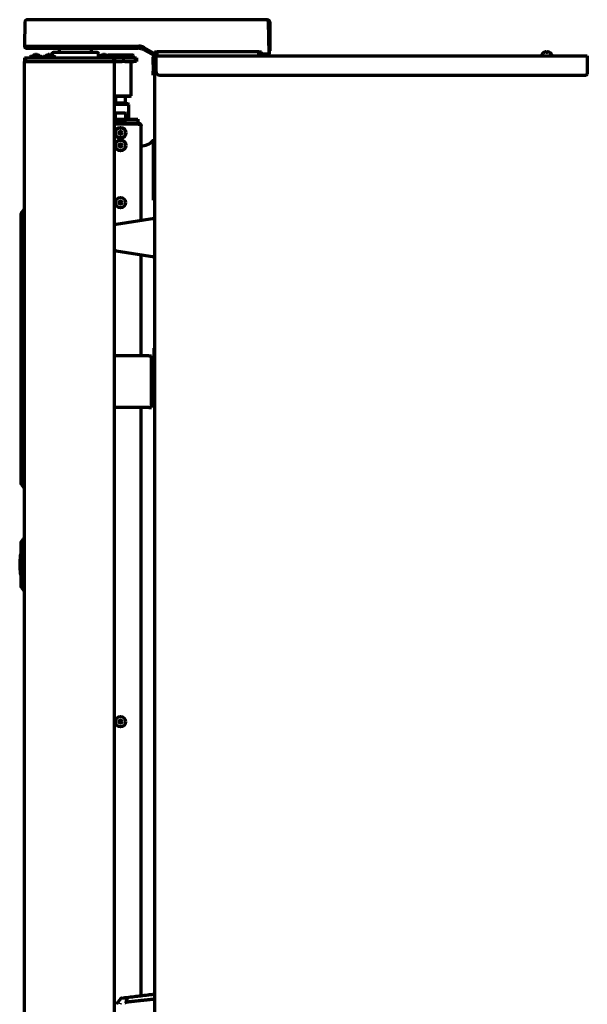
# Model space of a CAD drawing. Units: inches. Extents: x -2898 to 7248, y 606 to 5598.
# Drawn here: x 1015 to 1456, y 3344 to 4108 of the extents above; entities that cross this region are included whole.
import ezdxf

# ---------------------------------------------------------------- set-up
doc = ezdxf.new("R2010")
doc.units = ezdxf.units.IN

msp = doc.modelspace()

# ---------------------------------------------------------------- linework, layer by layer
at = {"linetype": 'Continuous', "lineweight": 70}
for p, q in [((1019.35, 4106.57), (1019.02, 4087.84)), ((1019.22, 4106.34), (1019.22, 4099.3)), ((1107.89, 4108.34), (1021.15, 4108.34)), ((1111.88, 4108.34), (1107.89, 4108.34)), ((1118.56, 4108.34), (1111.88, 4108.34)), ((1122.57, 4108.34), (1118.56, 4108.34)), ((1206.79, 4108.34), (1122.57, 4108.34)), ((1209.02, 4081.84), (1208.59, 4106.57)), ((1208.82, 4106.34), (1208.82, 4093.3)), ((1209.62, 4106.34), (1209.62, 4086.09)), ((1019.02, 4087.84), (1020.02, 4087.84)), ((1019.02, 4087.84), (1019.03, 4087.33)), ((1020.02, 4087.84), (1107.89, 4087.84)), ((1020.03, 4086.34), (1106.95, 4086.34)), ((1067, 4082.84), (1041.58, 4082.84)), ((1046.57, 4083.4), (1046.58, 4082.84)), ((1075.47, 4082.84), (1067, 4082.84)), ((1070.46, 4082.84), (1070.47, 4083.4)), ((1111.89, 4086.77), (1118.57, 4082.92)), ((1111.95, 4085), (1118.08, 4081.47)), ((1120.02, 4080.34), (1120.02, 4083.34)), ((1120.02, 4083.34), (1122.02, 4083.34)), ((1201.02, 4083.34), (1122.02, 4083.34)), ((1122.02, 4080.34), (1122.02, 4083.34)), ((1201.02, 4080.34), (1201.02, 4083.34)), ((1201.02, 4083.34), (1203.02, 4083.34)), ((1203.02, 4080.34), (1203.02, 4083.34)), ((1209.02, 4082.84), (1209, 4084.09)), ((1209.02, 4083.62), (1209.02, 4082.84)), ((1209.02, 4082.83), (1209.02, 4082.84)), ((1209.62, 4086.09), (1209.62, 4084.09)), ((1422.39, 4082.79), (1422.39, 4082.82)), ((1426.99, 4082.82), (1426.99, 4082.79)), ((1019.02, 4078.84), (1021.02, 4078.84)), ((1019.02, 4078.84), (1019.02, 4075.84)), ((1019.02, 4075.85), (1019.02, 4075.84)), ((1021.02, 4075.84), (1019.02, 4075.84)), ((1019.02, 4075.84), (1021.02, 4075.84)), ((1019.02, 2427.84), (1019.02, 4075.84)), ((1021.02, 4078.84), (1087.02, 4078.84)), ((1021.02, 4075.84), (1087.02, 4075.84)), ((1023.52, 4079.44), (1023.52, 4079.24)), ((1023.92, 4079.84), (1032.12, 4079.84)), ((1026.15, 4080.82), (1026.15, 4080.84)), ((1027.65, 4080.82), (1027.65, 4081.22)), ((1028.4, 4081.22), (1028.4, 4080.82)), ((1029.9, 4080.82), (1029.9, 4080.84)), ((1032.52, 4079.24), (1032.52, 4079.44)), ((1033.77, 4079.44), (1033.77, 4079.24)), ((1034.17, 4079.84), (1042.37, 4079.84)), ((1036.4, 4080.82), (1036.4, 4080.84)), ((1037.9, 4080.82), (1037.9, 4081.22)), ((1038.65, 4081.22), (1038.65, 4080.82)), ((1040.15, 4080.82), (1040.15, 4080.84)), ((1040.58, 4081.86), (1040.55, 4080.57)), ((1042.77, 4079.24), (1042.77, 4079.44)), ((1076.27, 4079.44), (1076.27, 4079.24)), ((1076.51, 4079.81), (1076.47, 4081.86)), ((1076.67, 4079.84), (1084.87, 4079.84)), ((1078.9, 4080.82), (1078.9, 4080.84)), ((1080.4, 4080.82), (1080.4, 4081.22)), ((1081.15, 4081.22), (1081.15, 4080.82)), ((1082.65, 4080.82), (1082.65, 4080.84)), ((1084.02, 4080.84), (1083.77, 4080.59)), ((1103.77, 4080.59), (1083.77, 4080.59)), ((1083.77, 4080.59), (1083.77, 4079.84)), ((1093.77, 4080.84), (1084.02, 4080.84)), ((1085.24, 4079.09), (1103.77, 4079.09)), ((1085.27, 4079.24), (1085.27, 4079.44)), ((1087.02, 4078.84), (1089.02, 4078.84)), ((1089.02, 4075.84), (1087.02, 4075.84)), ((1087.02, 4075.84), (1089.02, 4075.84)), ((1089.02, 4078.84), (1094.95, 4078.84)), ((1089.02, 4078.84), (1089.02, 4075.84)), ((1089.02, 4075.84), (1094.95, 4075.84)), ((1089.02, 2437.84), (1089.02, 4075.84)), ((1103.52, 4080.84), (1093.77, 4080.84)), ((1094.95, 4078.84), (1096.95, 4078.84)), ((1096.95, 4075.84), (1094.95, 4075.84)), ((1096.95, 4078.84), (1104.02, 4078.84)), ((1096.95, 4075.84), (1104.02, 4075.84)), ((1101.77, 4049.34), (1101.77, 4075.84)), ((1103.77, 4080.59), (1103.52, 4080.84)), ((1103.52, 4078.84), (1103.77, 4079.09)), ((1103.77, 4079.09), (1103.77, 4080.59)), ((1104.02, 4078.84), (1106.02, 4078.84)), ((1106.02, 4075.84), (1104.02, 4075.84)), ((1106.02, 4078.84), (1106.02, 4075.84)), ((1118.08, 4081.47), (1119.33, 4080.75)), ((1118.59, 4078.27), (1118.94, 4068.35)), ((1119.59, 4078.31), (1119.94, 4068.39)), ((1120.59, 4080.34), (1120.02, 4080.34)), ((1120.02, 4077.24), (1120.02, 4077.34)), ((1121.02, 4077.24), (1120.02, 4077.24)), ((1120.02, 4077.24), (1120.02, 2412.04)), ((1121.02, 4080.34), (1120.59, 4080.34)), ((1121.02, 4079.34), (1120.59, 4079.34)), ((1121.02, 4080.34), (1121.02, 4078.24)), ((1121.02, 4080.34), (1456.19, 4080.34)), ((1121.02, 4078.24), (1121.02, 4068.34)), ((1203.02, 4081.84), (1208.02, 4081.84)), ((1209.02, 4081.84), (1208.02, 4081.84)), ((1209.01, 4081.33), (1209.02, 4081.84)), ((1209.01, 4081.33), (1209.02, 4081.84)), ((1209.02, 4081.84), (1209.02, 4081.85)), ((1420.69, 4080.94), (1420.69, 4080.74)), ((1428.69, 4080.74), (1428.69, 4080.94)), ((1456.19, 4080.34), (1456.19, 4078.24)), ((1456.19, 4078.24), (1456.19, 4066.34)), ((1119.05, 4065.35), (1118.94, 4068.35)), ((1119.94, 4068.39), (1120.02, 4066.04)), ((1120.02, 4065.39), (1119.05, 4065.35)), ((1124.02, 4065.34), (1455.19, 4065.34)), ((1019.02, 4054.69), (1018.85, 4054.69)), ((1089.02, 4049.34), (1101.77, 4049.34)), ((1089.02, 4048.84), (1101.27, 4048.84)), ((1089.67, 4048.84), (1089.67, 4043.49)), ((1097.47, 4043.49), (1097.47, 4048.84)), ((1101.27, 4048.84), (1101.77, 4049.34)), ((1093.57, 4042.99), (1089.02, 4042.99)), ((1093.57, 4042.49), (1089.02, 4042.49)), ((1089.67, 4043.49), (1089.17, 4042.99)), ((1093.57, 4043.49), (1089.67, 4043.49)), ((1097.47, 4043.49), (1093.57, 4043.49)), ((1099.57, 4042.99), (1093.57, 4042.99)), ((1100.07, 4042.49), (1093.57, 4042.49)), ((1097.97, 4042.99), (1097.47, 4043.49)), ((1100.07, 4042.49), (1099.57, 4042.99)), ((1100.07, 4030.99), (1100.07, 4042.49)), ((1019.02, 4031.02), (1018.85, 4031.02)), ((1019.02, 4031.02), (1018.85, 4031.02)), ((1019.02, 4031.02), (1018.85, 4031.02)), ((1019.02, 4031), (1018.85, 4031)), ((1019.02, 4031), (1018.85, 4031)), ((1019.02, 4030.94), (1018.85, 4030.94)), ((1019.02, 4030.93), (1018.85, 4030.93)), ((1019.02, 4030.92), (1018.85, 4030.92)), ((1089.02, 4030.99), (1105.07, 4030.99)), ((1089.42, 4035.49), (1089.42, 4031.19)), ((1089.92, 4035.99), (1093.57, 4035.99)), ((1090.87, 4029.39), (1096.27, 4029.39)), ((1093.57, 4035.99), (1097.22, 4035.99)), ((1097.72, 4031.19), (1097.72, 4035.49)), ((1105.07, 4030.99), (1107.07, 4030.99)), ((1107.07, 4030.99), (1107.07, 4027.99)), ((1018.85, 4024.84), (1019.02, 4024.84)), ((1019.02, 4028.23), (1018.92, 4028.23)), ((1019.02, 4022.11), (1018.92, 4022.11)), ((1107.08, 4027.99), (1089.02, 4027.99)), ((1106.8, 4027.19), (1089.02, 4027.19)), ((1107.36, 4027.19), (1106.82, 4027.19)), ((1109.51, 3952.57), (1109.51, 4025.89)), ((1019.02, 4017.2), (1018.92, 4017.2)), ((1119.14, 3968.19), (1119.14, 4014.67)), ((1018.85, 4003.43), (1019.02, 4003.43)), ((1018.85, 4003.42), (1019.02, 4003.42)), ((1018.85, 4003.4), (1019.02, 4003.4)), ((1018.85, 3979.78), (1019.02, 3979.78)), ((1016.61, 3958.27), (1017.87, 3960.12)), ((1019.02, 3960.34), (1018.29, 3960.34)), ((1016.52, 3956.34), (1016.52, 3957.99)), ((1016.52, 3749.34), (1016.52, 3956.34)), ((1090.21, 3949.52), (1120.02, 3954.24)), ((1090.21, 3928.97), (1120.02, 3924.24)), ((1109.51, 3847.23), (1109.51, 3925.9)), ((1120.02, 3853.34), (1119.72, 3853.34)), ((1119.72, 3813.34), (1119.72, 3853.34)), ((1115.51, 3847.24), (1089.02, 3847.24)), ((1115.51, 3847.24), (1117.71, 3847.24)), ((1117.71, 3807.24), (1117.71, 3847.24)), ((1115.51, 3807.24), (1089.02, 3807.24)), ((1109.51, 3350.56), (1109.51, 3807.23)), ((1115.51, 3807.24), (1117.71, 3807.24)), ((1120.02, 3813.34), (1119.72, 3813.34)), ((1016.52, 3747.7), (1016.52, 3749.34)), ((1016.61, 3747.42), (1017.87, 3745.56)), ((1019.02, 3745.34), (1018.29, 3745.34)), ((1016.52, 3701.09), (1016.52, 3702.99)), ((1016.52, 3669.59), (1016.52, 3701.09)), ((1016.61, 3703.27), (1017.87, 3705.12)), ((1018.29, 3705.34), (1019.02, 3705.34)), ((1015.52, 3692.59), (1015.52, 3685.34)), ((1016.02, 3692.84), (1015.77, 3692.84)), ((1015.27, 3688.66), (1015.27, 3682.03)), ((1015.52, 3685.34), (1015.52, 3678.09)), ((1015.77, 3677.84), (1016.02, 3677.84)), ((1016.52, 3667.7), (1016.52, 3669.59)), ((1016.61, 3667.42), (1017.87, 3665.56)), ((1018.29, 3665.34), (1019.02, 3665.34)), ((1094.42, 3348.7), (1096.56, 3348.96)), ((1098.79, 3348.94), (1097.84, 3345.38)), ((1093.75, 3348.32), (1090.73, 3344.46)), ((1119.59, 3347.76), (1120.02, 3347.81))]:
    msp.add_line(p, q, dxfattribs=at)
for centre, radius in [((1093.57, 4020.49), 4.25), ((1093.57, 4020.49), 4), ((1093.57, 4020.49), 1.25), ((1093.57, 4020.49), 1.15), ((1093.57, 4010.79), 4.25), ((1093.57, 4010.79), 4), ((1093.57, 4010.79), 1.25), ((1093.57, 4010.79), 1.15), ((1093.57, 3966.29), 4), ((1093.57, 3966.29), 1.25), ((1093.57, 3966.29), 1.15), ((1093.57, 3563.29), 4), ((1093.57, 3563.29), 1.25), ((1093.57, 3563.29), 1.15)]:
    msp.add_circle(centre, radius, dxfattribs=at)
for centre, radius, start, end in [((1021.15, 4106.54), 1.8, 90, 179), ((1206.79, 4106.54), 1.8, 1, 90), ((1207.82, 4106.34), 1.8, 0, 90), ((1020.03, 4087.34), 1, 181, 270), ((1041.58, 4081.84), 1, 90, 179), ((1043.57, 4083.34), 3, 1, 90), ((1073.47, 4083.34), 3, 90, 179), ((1075.47, 4081.84), 1, 1, 90), ((1424.89, 4078.72), 4.8, 121.58373, 149.69882), ((1424.69, 4079.04), 3.78, 90.00345, 97.60407), ((1424.69, 4079.04), 3.78, 82.39595, 89.99653), ((1424.49, 4078.72), 4.8, 30.30118, 58.41865), ((1023.92, 4079.44), 0.4, 90, 180), ((1023.92, 4079.24), 0.4, 180, 270), ((1028.02, 4077.59), 3.75, 120, 143.1301), ((1028.02, 4077.59), 3.73, 103.56267, 120.16679), ((1028.02, 4077.59), 3.25, 83.36926, 96.63074), ((1028.02, 4077.59), 3.73, 59.83321, 76.43733), ((1028.02, 4077.59), 3.75, 36.8699, 60), ((1032.12, 4079.44), 0.4, 0, 90), ((1032.12, 4079.24), 0.4, 270, 0), ((1034.17, 4079.44), 0.4, 90, 180), ((1034.17, 4079.24), 0.4, 180, 270), ((1038.27, 4077.59), 3.75, 120, 143.1301), ((1038.27, 4077.59), 3.73, 103.56267, 120.16679), ((1038.27, 4077.59), 3.25, 83.36926, 96.63074), ((1038.27, 4077.59), 3.73, 59.83321, 76.43733), ((1038.27, 4077.59), 3.75, 36.8699, 60), ((1042.37, 4079.44), 0.4, 0, 90), ((1042.37, 4079.24), 0.4, 270, 0), ((1076.01, 4079.34), 0.5, 270, 314.58573), ((1076.67, 4079.44), 0.4, 90, 180), ((1076.67, 4079.24), 0.4, 180, 270), ((1080.77, 4077.59), 3.75, 120, 143.1301), ((1080.77, 4077.59), 3.73, 103.56267, 120.16679), ((1080.77, 4077.59), 3.25, 83.36926, 96.63074), ((1080.77, 4077.59), 3.73, 59.83321, 76.43733), ((1080.77, 4077.59), 3.75, 36.8699, 60), ((1084.87, 4079.44), 0.4, 0, 90), ((1084.87, 4079.24), 0.4, 270, 0), ((1120.59, 4078.34), 2, 90, 182), ((1120.59, 4078.34), 1, 90, 182), ((1122.02, 4077.34), 2, 120.00094, 180), ((1208.01, 4081.34), 1, 270, 359), ((1421.09, 4080.94), 0.4, 149.69882, 180), ((1421.09, 4080.74), 0.4, 180, 270), ((1428.29, 4080.74), 0.4, 270, 0), ((1428.29, 4080.94), 0.4, 0, 30.30118), ((1089.92, 4035.49), 0.5, 90, 180), ((1089.62, 4031.19), 0.2, 180, 270), ((1090.87, 4028.09), 1.3, 90, 174.78409), ((1096.27, 4028.09), 1.3, 5.21591, 90), ((1097.22, 4035.49), 0.5, 0, 90), ((1097.52, 4031.19), 0.2, 270, 0), ((1089.78, 4028.19), 0.2, 174.78409, 270), ((1097.37, 4028.19), 0.2, 270, 5.21591), ((1106.8, 4023.19), 4, 76.89634, 90), ((1109.01, 4023.89), 13.69, 271.07926, 317.70051), ((1119.59, 4014.27), 0.6, 102.99146, 137.7005), ((1119.57, 4014.37), 0.5, 23.82246, 102.99146), ((1018.29, 3959.84), 0.5, 90, 145.71312), ((1017.02, 3957.99), 0.5, 145.71312, 180), ((1090.52, 3947.55), 2, 99, 138.59128), ((1090.52, 3930.94), 2, 221.40872, 261), ((1017.02, 3747.7), 0.5, 180, 214.28688), ((1018.29, 3745.84), 0.5, 214.28688, 270), ((1017.02, 3702.99), 0.5, 145.71312, 180), ((1018.29, 3704.84), 0.5, 90, 145.71312), ((1015.77, 3692.59), 0.25, 90, 180), ((1016.02, 3693.34), 0.5, 270, 0), ((1015.77, 3678.09), 0.25, 180, 270), ((1016.02, 3677.34), 0.5, 0, 90), ((1017.02, 3667.7), 0.5, 180, 214.28688), ((1018.29, 3665.84), 0.5, 214.28688, 270), ((1094.54, 3347.71), 1, 97, 142)]:
    msp.add_arc(centre, radius, start, end, dxfattribs=at)
for centre, major_axis, ratio, start_param, end_param in [((1106.95, 4076.34), (0, 10), 1, 6.197847, 6.283185), ((1107.99, -19173.99), (0, 23261.84), 0.017452, 6.273577, 6.283427), ((1106.95, 4076.34), (4.85, 8.75), 1, 6.265417, 6.322464), ((1242.7, 2157.68), (-33.62, 1929.43), 0.001054, 0.053755, 0.060422), ((1242.05, 2194.94), (-32.97, 1892.13), 0.001054, 0.053966, 0.060418), ((1027.4, 4077.59), (0, -3.64), 0.707107, 3.044426, 3.23876), ((1028.65, 4077.59), (0, 3.64), 0.707107, 6.186018, 6.380352), ((1037.65, 4077.59), (0, -3.64), 0.707107, 3.044426, 3.23876), ((1038.9, 4077.59), (0, 3.64), 0.707107, 6.186018, 6.380352), ((1080.15, 4077.59), (0, -3.64), 0.707107, 3.044426, 3.23876), ((1081.4, 4077.59), (0, 3.64), 0.707107, 6.186018, 6.380352), ((1124.02, 4068.34), (3, 0), 0.99863, 3.141593, 4.712389), ((1455.19, 4066.34), (1, 0), 0.99863, 4.712389, 6.283185), ((1091.52, 3343.85), (-0.123, 0.992), 1, 0.783816, 1.428934), ((1094.15, 3344.17), (0.12, -0.993), 0.961409, 3.928968, 4.596933)]:
    msp.add_ellipse(centre, major_axis=major_axis, ratio=ratio, start_param=start_param, end_param=end_param, dxfattribs=at)
for points, knots in [([(1107.8, 4086.31), (1108.12, 4086.28), (1108.44, 4086.24), (1109.06, 4086.12), (1109.68, 4085.98), (1110.28, 4085.78), (1110.87, 4085.55), (1111.16, 4085.42), (1111.45, 4085.27)], [0, 0, 0, 0, 0.25, 0.25, 0.5, 0.75, 0.75, 1, 1, 1, 1]), ([(1118.57, 4082.92), (1118.88, 4082.75), (1119.19, 4082.6), (1119.67, 4082.4), (1119.83, 4082.34), (1119.99, 4082.28)], [0, 0, 0, 0, 0.670691, 0.670691, 1, 1, 1, 1]), ([(1208.98, 4084.09), (1208.98, 4084.06), (1208.98, 4084.04), (1208.99, 4083.96), (1208.99, 4083.87), (1208.99, 4083.8), (1208.99, 4083.76)], [0, 0, 0, 0, 0.181544, 0.181544, 0.590772, 1, 1, 1, 1]), ([(1209.02, 4082.84), (1209.02, 4082.77), (1209.02, 4082.7), (1209.02, 4082.57), (1209.02, 4082.51), (1209.02, 4082.42), (1209.02, 4082.39), (1209.02, 4082.33), (1209.02, 4082.3), (1209.02, 4082.22), (1209.02, 4082.17), (1209.02, 4082.07), (1209.02, 4082.03), (1209.02, 4081.97), (1209.02, 4081.95), (1209.02, 4081.93), (1209.02, 4081.92), (1209.02, 4081.91), (1209.02, 4081.9), (1209.02, 4081.87), (1209.02, 4081.85), (1209.02, 4081.84), (1209.02, 4081.84), (1209.02, 4081.84), (1209.02, 4081.85), (1209.02, 4081.85)], [0, 0, 0, 0, 0.125, 0.125, 0.25, 0.25, 0.3125, 0.3125, 0.375, 0.375, 0.5, 0.5, 0.625, 0.625, 0.6875, 0.6875, 0.71875, 0.71875, 0.75, 0.75, 0.875, 0.875, 0.9375, 0.9375, 1, 1, 1, 1]), ([(1424.19, 4082.79), (1424.19, 4082.91), (1424.19, 4083.02), (1424.19, 4083.16), (1424.19, 4083.2), (1424.19, 4083.28), (1424.19, 4083.31), (1424.19, 4083.34)], [0, 0, 0, 0, 0.5, 0.5, 0.75, 0.75, 1, 1, 1, 1]), ([(1426.99, 4082.79), (1426.78, 4082.91), (1426.57, 4083.02), (1426.25, 4083.16), (1426.14, 4083.2), (1425.92, 4083.28), (1425.8, 4083.31), (1425.69, 4083.34)], [0, 0, 0, 0, 0.5, 0.5, 0.75, 0.75, 1, 1, 1, 1]), ([(1119.33, 4080.75), (1119.38, 4080.71), (1119.44, 4080.68), (1119.56, 4080.62), (1119.62, 4080.6), (1119.79, 4080.53), (1119.9, 4080.49), (1120.02, 4080.45)], [0, 0, 0, 0, 0.260977, 0.260977, 0.521955, 0.521955, 1, 1, 1, 1]), ([(1107.71, 4027.99), (1107.72, 4027.99), (1107.73, 4027.99), (1107.75, 4027.99), (1107.78, 4027.99), (1107.8, 4027.99), (1107.82, 4027.99), (1107.84, 4027.99), (1107.86, 4027.99), (1107.89, 4027.98), (1107.91, 4027.98), (1107.93, 4027.98), (1107.95, 4027.98), (1107.97, 4027.97), (1107.99, 4027.97), (1108.01, 4027.97), (1108.04, 4027.96), (1108.06, 4027.96), (1108.08, 4027.96), (1108.1, 4027.95), (1108.12, 4027.95), (1108.14, 4027.94), (1108.16, 4027.94), (1108.18, 4027.93), (1108.2, 4027.92), (1108.23, 4027.92), (1108.25, 4027.91), (1108.27, 4027.91), (1108.29, 4027.9), (1108.31, 4027.89), (1108.33, 4027.88), (1108.35, 4027.88), (1108.42, 4027.85), (1108.53, 4027.8), (1108.68, 4027.71), (1108.82, 4027.62), (1108.94, 4027.51), (1109.06, 4027.39), (1109.17, 4027.25), (1109.26, 4027.11), (1109.32, 4027), (1109.36, 4026.92), (1109.38, 4026.88), (1109.39, 4026.83), (1109.41, 4026.79), (1109.42, 4026.75), (1109.44, 4026.71), (1109.45, 4026.67), (1109.46, 4026.63), (1109.47, 4026.58), (1109.48, 4026.54), (1109.48, 4026.5), (1109.49, 4026.46), (1109.5, 4026.42), (1109.5, 4026.38), (1109.51, 4026.34), (1109.51, 4026.32), (1109.51, 4026.3)], [0, 0, 0, 0, 0.007484, 0.014972, 0.022464, 0.029959, 0.037458, 0.044961, 0.052467, 0.059978, 0.067492, 0.075011, 0.082534, 0.09006, 0.097592, 0.105127, 0.112667, 0.120211, 0.12776, 0.135313, 0.142871, 0.150434, 0.158001, 0.165574, 0.173151, 0.180733, 0.188321, 0.195913, 0.20351, 0.211113, 0.218721, 0.226335, 0.233954, 0.295902, 0.356772, 0.416603, 0.475435, 0.53847, 0.601717, 0.665229, 0.729059, 0.746829, 0.764482, 0.782018, 0.79944, 0.816747, 0.833943, 0.851027, 0.868001, 0.884866, 0.901624, 0.918277, 0.934825, 0.951269, 0.967612, 0.983856, 1, 1, 1, 1]), ([(1108.19, 4027.07), (1108.17, 4027.08), (1108.14, 4027.1), (1108.1, 4027.11), (1108.09, 4027.12), (1108.08, 4027.12), (1108.06, 4027.13), (1108.05, 4027.13), (1108.04, 4027.14), (1108.02, 4027.14), (1108.01, 4027.15), (1108, 4027.15), (1107.98, 4027.16), (1107.97, 4027.16), (1107.95, 4027.16), (1107.94, 4027.17), (1107.93, 4027.17), (1107.91, 4027.17), (1107.9, 4027.18), (1107.88, 4027.18), (1107.87, 4027.18), (1107.86, 4027.18), (1107.84, 4027.18), (1107.83, 4027.19), (1107.81, 4027.19), (1107.8, 4027.19), (1107.78, 4027.19), (1107.77, 4027.19), (1107.75, 4027.19), (1107.74, 4027.19), (1107.73, 4027.19), (1107.72, 4027.19), (1107.71, 4027.19)], [0, 0, 0, 0, 0.178637, 0.20772, 0.23674, 0.265698, 0.294596, 0.323434, 0.352214, 0.380935, 0.409599, 0.438207, 0.466759, 0.495257, 0.523702, 0.552094, 0.580435, 0.608724, 0.636965, 0.665156, 0.6933, 0.721396, 0.749447, 0.777453, 0.805415, 0.833334, 0.861211, 0.889047, 0.916843, 0.944599, 0.972318, 1, 1, 1, 1]), ([(1109.51, 4026.02), (1109.51, 4026.03), (1109.51, 4026.04), (1109.51, 4026.05), (1109.5, 4026.07), (1109.5, 4026.08), (1109.5, 4026.09), (1109.5, 4026.11), (1109.49, 4026.12), (1109.49, 4026.14), (1109.49, 4026.15), (1109.48, 4026.16), (1109.48, 4026.18), (1109.47, 4026.19), (1109.47, 4026.21), (1109.46, 4026.22), (1109.46, 4026.23), (1109.45, 4026.25), (1109.45, 4026.26), (1109.44, 4026.27), (1109.44, 4026.29), (1109.43, 4026.3), (1109.42, 4026.31), (1109.42, 4026.32), (1109.41, 4026.34), (1109.4, 4026.35), (1109.39, 4026.36), (1109.38, 4026.38), (1109.37, 4026.39), (1109.37, 4026.4), (1109.36, 4026.41), (1109.35, 4026.42), (1109.34, 4026.44), (1109.33, 4026.45), (1109.32, 4026.46), (1109.3, 4026.47), (1109.29, 4026.48), (1109.28, 4026.5), (1109.27, 4026.51), (1109.26, 4026.52), (1109.24, 4026.53), (1109.23, 4026.54), (1109.22, 4026.55), (1109.2, 4026.56), (1109.19, 4026.58), (1109.18, 4026.59), (1109.16, 4026.6), (1109.15, 4026.61), (1109.13, 4026.62), (1109.12, 4026.63), (1109.1, 4026.64), (1109.08, 4026.65), (1109.07, 4026.66), (1109.05, 4026.67), (1109.03, 4026.68), (1109.01, 4026.69), (1109, 4026.7), (1108.98, 4026.71), (1108.96, 4026.72), (1108.94, 4026.73), (1108.91, 4026.75), (1108.89, 4026.76), (1108.86, 4026.77), (1108.83, 4026.79), (1108.8, 4026.8), (1108.77, 4026.81), (1108.74, 4026.82), (1108.71, 4026.84), (1108.68, 4026.85), (1108.64, 4026.86), (1108.61, 4026.87), (1108.58, 4026.88), (1108.54, 4026.89), (1108.51, 4026.9), (1108.48, 4026.92), (1108.44, 4026.93), (1108.4, 4026.94), (1108.37, 4026.95), (1108.33, 4026.96), (1108.3, 4026.97), (1108.26, 4026.98), (1108.22, 4026.99), (1108.18, 4026.99), (1108.15, 4027), (1108.11, 4027.01), (1108.07, 4027.02), (1108.03, 4027.03), (1107.99, 4027.04), (1107.95, 4027.05), (1107.91, 4027.05), (1107.87, 4027.06), (1107.83, 4027.07), (1107.79, 4027.08), (1107.75, 4027.08), (1107.73, 4027.09), (1107.71, 4027.09)], [0, 0, 0, 0, 0.00864, 0.01729, 0.02595, 0.034622, 0.043304, 0.051998, 0.060703, 0.069419, 0.078148, 0.086888, 0.095641, 0.104406, 0.113184, 0.121974, 0.130778, 0.139594, 0.148424, 0.157268, 0.166125, 0.174996, 0.183882, 0.192781, 0.201696, 0.210624, 0.219568, 0.228527, 0.237501, 0.24649, 0.255496, 0.264516, 0.273553, 0.282606, 0.291675, 0.300761, 0.309863, 0.318983, 0.328119, 0.337273, 0.346443, 0.355632, 0.364838, 0.374062, 0.383304, 0.392564, 0.401842, 0.41114, 0.420455, 0.42979, 0.439144, 0.448516, 0.457909, 0.46732, 0.476752, 0.486203, 0.495674, 0.505165, 0.514677, 0.524209, 0.537545, 0.550891, 0.564248, 0.577616, 0.590997, 0.604389, 0.617794, 0.631212, 0.644644, 0.658089, 0.671549, 0.685024, 0.698514, 0.71202, 0.725542, 0.73908, 0.752635, 0.766208, 0.779798, 0.793407, 0.807034, 0.820681, 0.834346, 0.848032, 0.861738, 0.875464, 0.889212, 0.902981, 0.916772, 0.930585, 0.944421, 0.95828, 0.972163, 0.986069, 1, 1, 1, 1]), ([(1109.51, 4025.89), (1109.51, 4025.92), (1109.51, 4025.94), (1109.51, 4025.98), (1109.51, 4026), (1109.51, 4026.02)], [0, 0, 0, 0, 0.5, 0.5, 1, 1, 1, 1]), ([(1015.54, 3689.66), (1015.5, 3689.58), (1015.46, 3689.5), (1015.39, 3689.34), (1015.36, 3689.26), (1015.34, 3689.16), (1015.33, 3689.13), (1015.32, 3689.09), (1015.32, 3689.07), (1015.3, 3689.01), (1015.3, 3688.96), (1015.28, 3688.83), (1015.27, 3688.75), (1015.27, 3688.66)], [0, 0, 0, 0, 0.25, 0.25, 0.5, 0.5, 0.5625, 0.5625, 0.625, 0.625, 0.75, 0.75, 1, 1, 1, 1]), ([(1015.27, 3682.03), (1015.27, 3681.99), (1015.27, 3681.94), (1015.28, 3681.85), (1015.28, 3681.81), (1015.3, 3681.68), (1015.32, 3681.6), (1015.35, 3681.47), (1015.36, 3681.43), (1015.39, 3681.37), (1015.39, 3681.35), (1015.41, 3681.3), (1015.42, 3681.28), (1015.46, 3681.18), (1015.5, 3681.1), (1015.54, 3681.03)], [0, 0, 0, 0, 0.125, 0.125, 0.25, 0.25, 0.5, 0.5, 0.625, 0.625, 0.6875, 0.6875, 0.75, 0.75, 1, 1, 1, 1]), ([(1096.56, 3348.96), (1096.53, 3348.96), (1096.5, 3348.95), (1096.45, 3348.94), (1096.43, 3348.94), (1096.4, 3348.93), (1096.39, 3348.93), (1096.31, 3348.9), (1096.26, 3348.87), (1096.14, 3348.81), (1096.04, 3348.73), (1095.95, 3348.64), (1095.92, 3348.59)], [0, 0, 0, 0, 0.125, 0.125, 0.1875, 0.1875, 0.25, 0.25, 0.5, 0.5, 0.75, 1, 1, 1, 1]), ([(1096.56, 3348.96), (1096.56, 3348.96), (1096.57, 3348.96), (1096.58, 3348.96), (1096.58, 3348.96), (1096.59, 3348.97), (1096.62, 3348.97), (1096.66, 3348.97), (1096.73, 3348.98), (1096.79, 3348.99), (1096.88, 3349), (1096.9, 3349), (1096.93, 3349.01), (1096.99, 3349.02), (1097.05, 3349.02), (1097.18, 3349.04), (1097.27, 3349.05), (1097.4, 3349.07), (1097.42, 3349.07), (1097.47, 3349.07), (1097.55, 3349.08), (1097.69, 3349.1), (1097.8, 3349.12), (1097.89, 3349.13), (1097.92, 3349.13), (1097.98, 3349.14), (1098.01, 3349.14), (1098.16, 3349.16), (1098.29, 3349.17), (1098.48, 3349.2), (1098.54, 3349.21), (1098.64, 3349.22), (1098.69, 3349.22), (1098.74, 3349.23), (1098.77, 3349.23), (1098.78, 3349.24), (1098.8, 3349.24)], [0, 0, 0, 0, 0.015625, 0.015625, 0.03125, 0.03125, 0.0625, 0.125, 0.125, 0.25, 0.25, 0.28125, 0.28125, 0.3125, 0.375, 0.375, 0.5, 0.5, 0.53125, 0.53125, 0.5625, 0.625, 0.6875, 0.6875, 0.71875, 0.71875, 0.75, 0.75, 0.875, 0.875, 0.9375, 0.9375, 0.96875, 0.984375, 0.984375, 1, 1, 1, 1]), ([(1098.79, 3348.94), (1098.79, 3348.99), (1098.79, 3349.03), (1098.79, 3349.08), (1098.79, 3349.11), (1098.79, 3349.13), (1098.79, 3349.15), (1098.79, 3349.15), (1098.79, 3349.18), (1098.79, 3349.2), (1098.79, 3349.22), (1098.79, 3349.23), (1098.8, 3349.24), (1098.8, 3349.24), (1098.8, 3349.24), (1098.8, 3349.24), (1098.8, 3349.24), (1098.8, 3349.24), (1098.8, 3349.24)], [0, 0, 0, 0, 0.25, 0.25, 0.375, 0.4375, 0.4375, 0.5, 0.5, 0.75, 0.75, 0.875, 0.9375, 0.9375, 0.953125, 0.953125, 0.96875, 1, 1, 1, 1]), ([(1098.8, 3349.24), (1100.57, 3349.45), (1102.34, 3349.67), (1105.87, 3350.11), (1107.64, 3350.32), (1111.18, 3350.76), (1112.95, 3350.97), (1115.6, 3351.3), (1116.48, 3351.41), (1118.25, 3351.63), (1119.14, 3351.73), (1120.02, 3351.84)], [0, 0, 0, 0, 0.25, 0.25, 0.5, 0.5, 0.75, 0.75, 0.875, 0.875, 1, 1, 1, 1]), ([(1120.02, 3351.84), (1120.02, 3351.84), (1120.02, 3351.81), (1120.02, 3351.62), (1120.02, 3351.23), (1120.02, 3350.69), (1120.02, 3349.99), (1120.02, 3349.2), (1120.02, 3348.51), (1120.02, 3347.99), (1120.02, 3347.81)], [0, 0, 0, 0, 0.079794, 0.247104, 0.330759, 0.49807, 0.66538, 0.749035, 0.916345, 1, 1, 1, 1]), ([(1097.75, 3345.37), (1097.76, 3345.37), (1097.77, 3345.37), (1097.79, 3345.38), (1097.8, 3345.38), (1097.81, 3345.38), (1097.82, 3345.38), (1097.83, 3345.38), (1097.84, 3345.38), (1097.84, 3345.38)], [0, 0, 0, 0, 0.237746, 0.498959, 0.599315, 0.699436, 0.799484, 0.899619, 1, 1, 1, 1]), ([(1097.75, 3345.38), (1097.76, 3345.33), (1097.77, 3345.28), (1097.8, 3345.17), (1097.81, 3345.12), (1097.84, 3345), (1097.85, 3344.94), (1097.88, 3344.81), (1097.9, 3344.75), (1097.92, 3344.69)], [0, 0, 0, 0, 0.25, 0.25, 0.5, 0.5, 0.75, 0.75, 1, 1, 1, 1]), ([(1119.59, 3347.76), (1119.45, 3347.75), (1119.16, 3347.72), (1118.73, 3347.67), (1118.3, 3347.63), (1117.87, 3347.58), (1117.44, 3347.54), (1117.02, 3347.49), (1116.59, 3347.45), (1116.16, 3347.4), (1115.74, 3347.36), (1115.31, 3347.31), (1114.89, 3347.27), (1114.47, 3347.23), (1114.05, 3347.18), (1113.62, 3347.14), (1113.2, 3347.09), (1112.78, 3347.05), (1112.36, 3347.01), (1111.95, 3346.96), (1111.53, 3346.92), (1111.11, 3346.88), (1110.69, 3346.83), (1110.28, 3346.79), (1109.86, 3346.74), (1109.45, 3346.7), (1109.04, 3346.66), (1108.58, 3346.61), (1108.06, 3346.55), (1107.49, 3346.49), (1106.9, 3346.43), (1106.3, 3346.36), (1105.68, 3346.29), (1105.05, 3346.22), (1104.4, 3346.15), (1103.73, 3346.08), (1103.05, 3346), (1102.35, 3345.92), (1101.64, 3345.84), (1100.91, 3345.75), (1100.16, 3345.66), (1099.4, 3345.57), (1098.62, 3345.48), (1098.1, 3345.42), (1097.84, 3345.39)], [0, 0, 0, 0, 0.019778, 0.039524, 0.059237, 0.078919, 0.098568, 0.118184, 0.137769, 0.157321, 0.176842, 0.19633, 0.215785, 0.235209, 0.2546, 0.273959, 0.293286, 0.31258, 0.331843, 0.351073, 0.370271, 0.389436, 0.40857, 0.427671, 0.44674, 0.465776, 0.484781, 0.503753, 0.5293, 0.555576, 0.582581, 0.610315, 0.638778, 0.66797, 0.697892, 0.728543, 0.759923, 0.792032, 0.82487, 0.858438, 0.892734, 0.92776, 0.963516, 1, 1, 1, 1])]:
    msp.add_open_spline(points, degree=3, knots=knots, dxfattribs=at)
for points, degree in [([(1423.69, 4083.34), (1423.63, 4083.33), (1423.52, 4083.3), (1423.36, 4083.24), (1423.2, 4083.19), (1423.05, 4083.13), (1422.9, 4083.06), (1422.74, 4082.99), (1422.57, 4082.9), (1422.45, 4082.83), (1422.39, 4082.79)], 3), ([(1424.19, 4083.34), (1424.16, 4083.34), (1424.12, 4083.35), (1424.04, 4083.35), (1423.97, 4083.36), (1423.9, 4083.36), (1423.83, 4083.35), (1423.76, 4083.35), (1423.71, 4083.34), (1423.69, 4083.34)], 3), ([(1425.69, 4083.34), (1425.66, 4083.34), (1425.61, 4083.35), (1425.54, 4083.35), (1425.46, 4083.36), (1425.39, 4083.36), (1425.33, 4083.35), (1425.26, 4083.35), (1425.21, 4083.34), (1425.19, 4083.34)], 3), ([(1425.19, 4083.34), (1425.19, 4083.33), (1425.19, 4083.3), (1425.19, 4083.24), (1425.19, 4083.19), (1425.19, 4083.13), (1425.19, 4083.06), (1425.19, 4082.99), (1425.19, 4082.9), (1425.19, 4082.83), (1425.19, 4082.79)], 3), ([(1107.08, 4027.99), (1107.29, 4027.99), (1107.5, 4027.99), (1107.71, 4027.99)], 3), ([(1107.36, 4027.19), (1107.27, 4027.46), (1107.17, 4027.73), (1107.08, 4027.99)], 3), ([(1107.71, 4027.19), (1107.59, 4027.19), (1107.48, 4027.19), (1107.36, 4027.19)], 3), ([(1108.71, 4026.25), (1108.98, 4026.27), (1109.24, 4026.29), (1109.51, 4026.3)], 3), ([(1109.51, 4026.13), (1108.71, 4026.16)], 1), ([(1109.51, 4026.14), (1109.51, 4026.19), (1109.51, 4026.25), (1109.51, 4026.31)], 3)]:
    msp.add_open_spline(points, degree=degree, dxfattribs=at)

doc.saveas('drawing.dxf')
